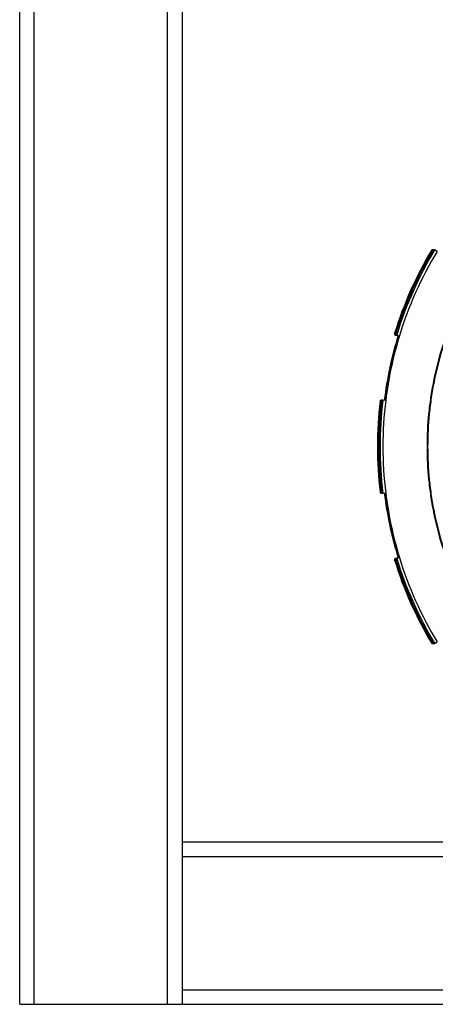
# Model space of a CAD drawing. Units: inches. Extents: x 0 to 243, y 0 to 157.
# Drawn here: x 26 to 28, y 24 to 30 of the extents above; entities that cross this region are included whole.
import ezdxf

# ---------------------------------------------------------------- set-up
doc = ezdxf.new("R2010")
doc.units = ezdxf.units.IN
doc.header["$LTSCALE"] = 1.87
doc.header["$MEASUREMENT"] = 0
doc.layers.get('0').update_dxf_attribs({"linetype": 'CONTINUOUS'})

msp = doc.modelspace()

# ---------------------------------------------------------------- linework, layer by layer
at = {"linetype": 'Continuous'}
for p, q in [((26.6107, 57.8423), (26.6107, 24.1573)), ((25.6107, 24.1573), (25.6107, 46.4073)), ((25.7007, 24.1573), (25.7007, 46.4073)), ((26.5207, 24.1573), (26.5207, 46.4073)), ((28.1529, 28.8041), (28.1552, 28.8041)), ((28.1463, 28.8003), (28.1485, 28.8003)), ((28.1518, 28.7984), (28.1485, 28.8003)), ((28.1528, 28.8003), (28.1551, 28.8003)), ((28.1657, 28.803), (28.1646, 28.8013)), ((28.1657, 28.803), (28.1647, 28.8013)), ((28.1804, 28.7942), (28.1657, 28.803)), ((27.9186, 28.2889), (27.9192, 28.291)), ((27.9186, 28.2889), (27.9193, 28.291)), ((27.9208, 28.2889), (27.9186, 28.2889)), ((27.9212, 28.2903), (27.9208, 28.2889)), ((27.9213, 28.2903), (27.9208, 28.2889)), ((27.9251, 28.2876), (27.9208, 28.2889)), ((27.9237, 28.2792), (27.9259, 28.2792)), ((27.9273, 28.2889), (27.9251, 28.2889)), ((27.9259, 28.2792), (27.9266, 28.2815)), ((27.9259, 28.2792), (27.9423, 28.2742)), ((27.9323, 28.2786), (27.9302, 28.2792)), ((27.9325, 28.2792), (27.9489, 28.2742)), ((27.9431, 28.2746), (27.9423, 28.2742)), ((27.9431, 28.2746), (27.9423, 28.2742)), ((27.8891, 28.077), (27.8894, 28.0784)), ((27.8891, 28.077), (27.8894, 28.0784)), ((27.8915, 28.0779), (27.8913, 28.077)), ((27.8915, 28.0779), (27.8913, 28.077)), ((27.8299, 27.8714), (27.8321, 27.8714)), ((27.8363, 27.8709), (27.8321, 27.8714)), ((27.8334, 27.8749), (27.8324, 27.8729)), ((27.8351, 27.8779), (27.8375, 27.8782)), ((27.8364, 27.8714), (27.8386, 27.8714)), ((27.8375, 27.8782), (27.8398, 27.8782)), ((27.8406, 27.8775), (27.8407, 27.8781)), ((27.8428, 27.8779), (27.8407, 27.8782)), ((27.8642, 27.8761), (27.8472, 27.8782)), ((27.8321, 27.3116), (27.8299, 27.3116)), ((27.8363, 27.3121), (27.8321, 27.3116)), ((27.8352, 27.3052), (27.8375, 27.3048)), ((27.8386, 27.3116), (27.8364, 27.3116)), ((27.8398, 27.3048), (27.8375, 27.3048)), ((27.8398, 27.3048), (27.8407, 27.3048)), ((27.8407, 27.3048), (27.8406, 27.3055)), ((27.8407, 27.3048), (27.8428, 27.3051)), ((27.8472, 27.3048), (27.8642, 27.3069)), ((27.8894, 27.1046), (27.8891, 27.106)), ((27.8894, 27.1046), (27.8891, 27.106)), ((27.8913, 27.106), (27.8915, 27.1051)), ((27.8913, 27.106), (27.8915, 27.1051)), ((27.9186, 26.8941), (27.9208, 26.8941)), ((27.9193, 26.8921), (27.9186, 26.8941)), ((27.9192, 26.892), (27.9186, 26.8941)), ((27.9208, 26.8941), (27.9248, 26.8953)), ((27.9208, 26.8941), (27.9213, 26.8928)), ((27.9208, 26.8941), (27.9212, 26.8927)), ((27.9259, 26.9038), (27.9237, 26.9038)), ((27.9251, 26.8941), (27.9273, 26.8941)), ((27.9423, 26.9088), (27.9259, 26.9038)), ((27.9263, 26.9028), (27.9259, 26.9038)), ((27.9266, 26.9015), (27.9263, 26.9028)), ((27.9302, 26.9038), (27.9323, 26.9044)), ((27.9489, 26.9088), (27.9325, 26.9038)), ((27.9431, 26.9084), (27.9423, 26.9088)), ((28.1485, 26.3827), (28.1463, 26.3827)), ((28.1494, 26.3832), (28.1485, 26.3827)), ((28.1518, 26.3846), (28.1494, 26.3832)), ((28.1551, 26.3827), (28.1528, 26.3827)), ((28.1552, 26.3789), (28.1529, 26.3789)), ((28.1617, 26.3789), (28.1617, 26.3789)), ((28.1646, 26.3817), (28.1657, 26.38)), ((28.1647, 26.3818), (28.1657, 26.38)), ((28.1657, 26.38), (28.1804, 26.3888)), ((26.6107, 25.1573), (44.0307, 25.1573)), ((26.6107, 25.0673), (44.0307, 25.0673)), ((26.6107, 24.2473), (44.0307, 24.2473)), ((25.6107, 24.1573), (45.0307, 24.1573))]:
    msp.add_line(p, q, dxfattribs=at)
for centre, radius, start, end in [((28.1529, 28.7964), 0.0077, 95.7783, 149.29129), ((28.1552, 28.7964), 0.00772, 90, 129.45881), ((28.1529, 28.7964), 0.00769, 89.99902, 95.82196), ((28.1595, 28.7964), 0.00772, 89.99327, 149.19495), ((28.1617, 28.7964), 0.00774, 90.01038, 149.10737), ((28.1552, 28.7964), 0.00774, 79.67988, 89.98678), ((28.1552, 28.7964), 0.00772, 73.15414, 79.66826), ((28.1617, 28.7964), 0.00773, 59.0073, 90.00485), ((30.1732, 27.5915), 2.36, 149.18809, 162.75924), ((30.1754, 27.5915), 2.36, 149.18809, 162.77722), ((30.1797, 27.5915), 2.36, 149.18809, 162.81195), ((30.1819, 27.5915), 2.36, 149.18809, 162.81195), ((30.1819, 27.5915), 2.3523, 149.04897, 163.00009), ((30.1819, 27.5915), 2.3351, 148.99995, 163.00009), ((30.1797, 27.5915), 2.3351, 163.00003, 173), ((30.182, 27.5915), 2.3351, 163.00003, 173), ((30.1732, 27.5915), 2.3351, 163.00003, 167.96439), ((30.1754, 27.5915), 2.3351, 163.00003, 167.97658), ((27.926, 28.2866), 0.00772, 162.71566, 207.27091), ((27.9282, 28.2866), 0.00769, 193.35571, 223.2806), ((30.1732, 27.5915), 2.3351, 168.00003, 172.97815), ((30.1754, 27.5915), 2.3351, 168.00003, 172.97815), ((30.1732, 27.5915), 2.36, 173.18807, 186.81193), ((30.1754, 27.5915), 2.36, 173.18807, 186.81193), ((30.1797, 27.5915), 2.36, 173.18807, 186.81193), ((30.1819, 27.5915), 2.36, 173.18807, 186.81193), ((30.1819, 27.5915), 2.3523, 172.99993, 187.00007), ((27.8397, 27.8705), 0.00769, 161.75244, 173.11775), ((27.8397, 27.8705), 0.0077, 117.68195, 145.50628), ((27.8441, 27.8705), 0.00773, 90.01321, 173.17502), ((27.8463, 27.8705), 0.00773, 152.15993, 173.11115), ((27.8463, 27.8705), 0.00774, 131.90494, 152.16774), ((27.8398, 27.8705), 0.00773, 83.00325, 89.99674), ((27.8463, 27.8705), 0.00773, 83.00357, 131.92534), ((30.1819, 27.5915), 2.3351, 172.99993, 187.00007), ((27.8397, 27.3125), 0.0077, 231.9763, 246.99315), ((27.8398, 27.3126), 0.00781, 247.1365, 260.50658), ((27.844, 27.3125), 0.0077, 214.49372, 242.31805), ((27.8398, 27.3127), 0.00787, 260.46206, 269.8169), ((27.8463, 27.3125), 0.00772, 186.87418, 207.81742), ((27.8463, 27.3125), 0.00773, 207.77746, 276.99642), ((30.1732, 27.5915), 2.3351, 187.02185, 191.99997), ((30.1754, 27.5915), 2.3351, 187.02185, 191.99997), ((30.1797, 27.5915), 2.3351, 187, 196.99997), ((30.182, 27.5915), 2.3351, 187, 196.99997), ((30.1732, 27.5915), 2.3351, 192.03561, 196.99997), ((30.1754, 27.5915), 2.3351, 192.02342, 196.99997), ((27.926, 26.8964), 0.00772, 152.77228, 197.27702), ((30.1732, 27.5915), 2.36, 197.24076, 210.81191), ((30.1754, 27.5915), 2.36, 197.22278, 210.81191), ((30.1797, 27.5915), 2.36, 197.18805, 210.81191), ((30.1819, 27.5915), 2.36, 197.18805, 210.81191), ((30.1819, 27.5915), 2.3523, 196.99991, 210.95103), ((30.1819, 27.5915), 2.3351, 196.99991, 211.00005), ((28.1529, 26.3866), 0.0077, 210.71084, 264.1967), ((28.1552, 26.3866), 0.00772, 210.8118, 250.27059), ((28.1529, 26.3866), 0.00768, 264.13486, 269.99476), ((28.1595, 26.3866), 0.00773, 210.81697, 250.9039), ((28.1617, 26.3867), 0.00775, 210.90419, 230.69757), ((28.1617, 26.3866), 0.00766, 230.60793, 250.1786), ((28.1617, 26.3867), 0.00776, 250.09461, 269.97557), ((28.1617, 26.3866), 0.00773, 270.02763, 300.99474)]:
    msp.add_arc(centre, radius, start, end, dxfattribs=at)
for points, knots in [([(30.1822, 29.6548), (30.1147, 29.6548), (30.0134, 29.6499), (29.8793, 29.6333), (29.7462, 29.6102), (29.5823, 29.5692), (29.4231, 29.5122), (29.2997, 29.4575), (29.2092, 29.4119), (29.121, 29.362), (29.0069, 29.2897), (28.8711, 29.189), (28.7209, 29.0528), (28.5847, 28.9026), (28.4638, 28.7397), (28.3769, 28.5947), (28.3162, 28.474), (28.2615, 28.3506), (28.2045, 28.1914), (28.1635, 28.0275), (28.1404, 27.8944), (28.1238, 27.7603), (28.1155, 27.5915), (28.1238, 27.4227), (28.1404, 27.2886), (28.1635, 27.1556), (28.2045, 26.9916), (28.2615, 26.8324), (28.3162, 26.709), (28.3769, 26.5883), (28.4638, 26.4433), (28.5847, 26.2804), (28.7209, 26.1302), (28.8711, 25.994), (29.0069, 25.8933), (29.121, 25.821), (29.2092, 25.7711), (29.2997, 25.7255), (29.4231, 25.6708), (29.5823, 25.6138), (29.7462, 25.5728), (29.8793, 25.5497), (30.0134, 25.5332), (30.1147, 25.5282), (30.1822, 25.5282)], [0, 0, 0, 0, 0.031243, 0.046876, 0.062505, 0.09375, 0.124997, 0.140626, 0.156254, 0.171882, 0.18751, 0.218758, 0.250005, 0.281252, 0.312499, 0.343746, 0.359374, 0.375002, 0.406249, 0.437496, 0.453125, 0.468753, 0.5, 0.531247, 0.546875, 0.562504, 0.593751, 0.624998, 0.640626, 0.656254, 0.687501, 0.718748, 0.749995, 0.781242, 0.81249, 0.828118, 0.843746, 0.859374, 0.875003, 0.90625, 0.937495, 0.953124, 0.968757, 1, 1, 1, 1]), ([(30.1822, 29.651), (30.1148, 29.651), (30.0137, 29.646), (29.8799, 29.6295), (29.7471, 29.6065), (29.5834, 29.5655), (29.4245, 29.5086), (29.3013, 29.454), (29.211, 29.4085), (29.123, 29.3587), (29.0091, 29.2866), (28.8736, 29.1861), (28.7236, 29.0501), (28.5876, 28.9001), (28.4671, 28.7375), (28.3803, 28.5928), (28.3197, 28.4724), (28.2651, 28.3492), (28.2082, 28.1903), (28.1673, 28.0266), (28.1442, 27.8938), (28.1277, 27.76), (28.1194, 27.5915), (28.1277, 27.423), (28.1442, 27.2892), (28.1673, 27.1564), (28.2082, 26.9927), (28.2651, 26.8339), (28.3197, 26.7106), (28.3803, 26.5902), (28.4671, 26.4455), (28.5876, 26.2829), (28.7236, 26.1329), (28.8736, 25.997), (29.0091, 25.8965), (29.123, 25.8243), (29.211, 25.7745), (29.3013, 25.729), (29.4245, 25.6744), (29.5834, 25.6176), (29.7471, 25.5766), (29.8799, 25.5535), (30.0137, 25.537), (30.1148, 25.532), (30.1822, 25.532)], [0, 0, 0, 0, 0.031243, 0.046876, 0.062505, 0.093751, 0.124998, 0.140626, 0.156254, 0.171882, 0.18751, 0.218758, 0.250005, 0.281252, 0.312499, 0.343746, 0.359374, 0.375002, 0.406249, 0.437496, 0.453125, 0.468753, 0.5, 0.531247, 0.546875, 0.562503, 0.593751, 0.624998, 0.640626, 0.656254, 0.687501, 0.718748, 0.749995, 0.781242, 0.812489, 0.828117, 0.843745, 0.859373, 0.875002, 0.906249, 0.937494, 0.953124, 0.968757, 1, 1, 1, 1]), ([(27.9191, 28.2831), (27.9192, 28.2829), (27.9197, 28.282), (27.9204, 28.2812), (27.921, 28.2807)], [0, 0, 0, 0, 0.238202, 1, 1, 1, 1]), ([(27.9208, 28.2889), (27.9207, 28.2886), (27.9204, 28.2873), (27.9205, 28.2858), (27.9207, 28.2848)], [0, 0, 0, 0, 0.249339, 1, 1, 1, 1]), ([(27.921, 28.2807), (27.9212, 28.2805), (27.922, 28.2799), (27.923, 28.2795), (27.9237, 28.2792)], [0, 0, 0, 0, 0.244139, 1, 1, 1, 1]), ([(27.9226, 28.2813), (27.9228, 28.2811), (27.9238, 28.2802), (27.925, 28.2795), (27.9259, 28.2792)], [0, 0, 0, 0, 0.251796, 1, 1, 1, 1]), ([(27.9268, 28.2814), (27.9259, 28.2823), (27.9246, 28.2848), (27.9247, 28.2876), (27.9251, 28.2889)], [0, 0, 0, 0, 0.5, 1, 1, 1, 1]), ([(27.9302, 28.2792), (27.9299, 28.2793), (27.9287, 28.2798), (27.9275, 28.2806), (27.9268, 28.2814)], [0, 0, 0, 0, 0.249352, 1, 1, 1, 1]), ([(27.9325, 28.2792), (27.9319, 28.2794), (27.9308, 28.2799), (27.929, 28.2813), (27.9275, 28.2834), (27.9269, 28.2863), (27.9271, 28.2881), (27.9273, 28.2889)], [0, 0, 0, 0, 0.150996, 0.29601, 0.554423, 0.784165, 1, 1, 1, 1]), ([(27.8299, 27.8714), (27.8299, 27.8721), (27.8303, 27.8734), (27.8313, 27.8753), (27.8329, 27.8769), (27.8344, 27.8776), (27.8351, 27.8779)], [0, 0, 0, 0, 0.228681, 0.465396, 0.718861, 1, 1, 1, 1]), ([(27.8398, 27.8782), (27.8388, 27.8782), (27.8376, 27.878), (27.8364, 27.8775), (27.8362, 27.8773)], [0, 0, 0, 0, 0.748427, 1, 1, 1, 1]), ([(27.8407, 27.8781), (27.8407, 27.8781), (27.8407, 27.8781), (27.8407, 27.8782), (27.8407, 27.8782), (27.8407, 27.8782), (27.8407, 27.8782)], [0, 0, 0, 0, 0.436189, 0.748966, 0.937232, 1, 1, 1, 1]), ([(27.8299, 27.3116), (27.8299, 27.3109), (27.8303, 27.3096), (27.8313, 27.3077), (27.8329, 27.3061), (27.8344, 27.3054), (27.8352, 27.3052)], [0, 0, 0, 0, 0.228092, 0.464518, 0.718542, 1, 1, 1, 1]), ([(27.8321, 27.3116), (27.8322, 27.3106), (27.8329, 27.3086), (27.8342, 27.307), (27.835, 27.3064)], [0, 0, 0, 0, 0.499492, 1, 1, 1, 1]), ([(27.8377, 27.3081), (27.8375, 27.3084), (27.8369, 27.3094), (27.8365, 27.3107), (27.8364, 27.3116)], [0, 0, 0, 0, 0.251573, 1, 1, 1, 1]), ([(27.8441, 27.3048), (27.8431, 27.3048), (27.8419, 27.305), (27.8407, 27.3055), (27.8405, 27.3057)], [0, 0, 0, 0, 0.748427, 1, 1, 1, 1]), ([(27.9191, 26.8999), (27.9192, 26.9001), (27.9197, 26.901), (27.9204, 26.9018), (27.921, 26.9023)], [0, 0, 0, 0, 0.237771, 1, 1, 1, 1]), ([(27.9207, 26.8982), (27.9206, 26.8978), (27.9204, 26.8965), (27.9205, 26.8951), (27.9208, 26.8941)], [0, 0, 0, 0, 0.251854, 1, 1, 1, 1]), ([(27.9259, 26.9038), (27.9247, 26.9034), (27.9223, 26.9019), (27.921, 26.8995), (27.9207, 26.8982)], [0, 0, 0, 0, 0.5, 1, 1, 1, 1]), ([(27.921, 26.9023), (27.9212, 26.9025), (27.922, 26.9031), (27.923, 26.9035), (27.9237, 26.9038)], [0, 0, 0, 0, 0.244141, 1, 1, 1, 1]), ([(27.9251, 26.8941), (27.9248, 26.8951), (27.9246, 26.8971), (27.9255, 26.9001), (27.9275, 26.9025), (27.9293, 26.9035), (27.9302, 26.9038)], [0, 0, 0, 0, 0.249744, 0.5, 0.750256, 1, 1, 1, 1]), ([(27.9325, 26.9038), (27.9319, 26.9036), (27.9308, 26.9031), (27.929, 26.9018), (27.9275, 26.8996), (27.9269, 26.8968), (27.9271, 26.8949), (27.9273, 26.8941)], [0, 0, 0, 0, 0.151201, 0.296419, 0.554394, 0.783429, 1, 1, 1, 1])]:
    msp.add_open_spline(points, degree=3, knots=knots, dxfattribs=at)
for points in [[(28.1503, 28.8024), (28.1496, 28.8018), (28.149, 28.8011), (28.1485, 28.8003)], [(28.1526, 26.3794), (28.1534, 26.3791), (28.1543, 26.3789), (28.1552, 26.3789)], [(28.1552, 26.3789), (28.1561, 26.3789), (28.157, 26.3791), (28.1579, 26.3794)], [(28.1595, 26.3789), (28.1586, 26.3789), (28.1577, 26.379), (28.1569, 26.3793)]]:
    msp.add_open_spline(points, degree=3, dxfattribs=at)

doc.saveas('drawing.dxf')
